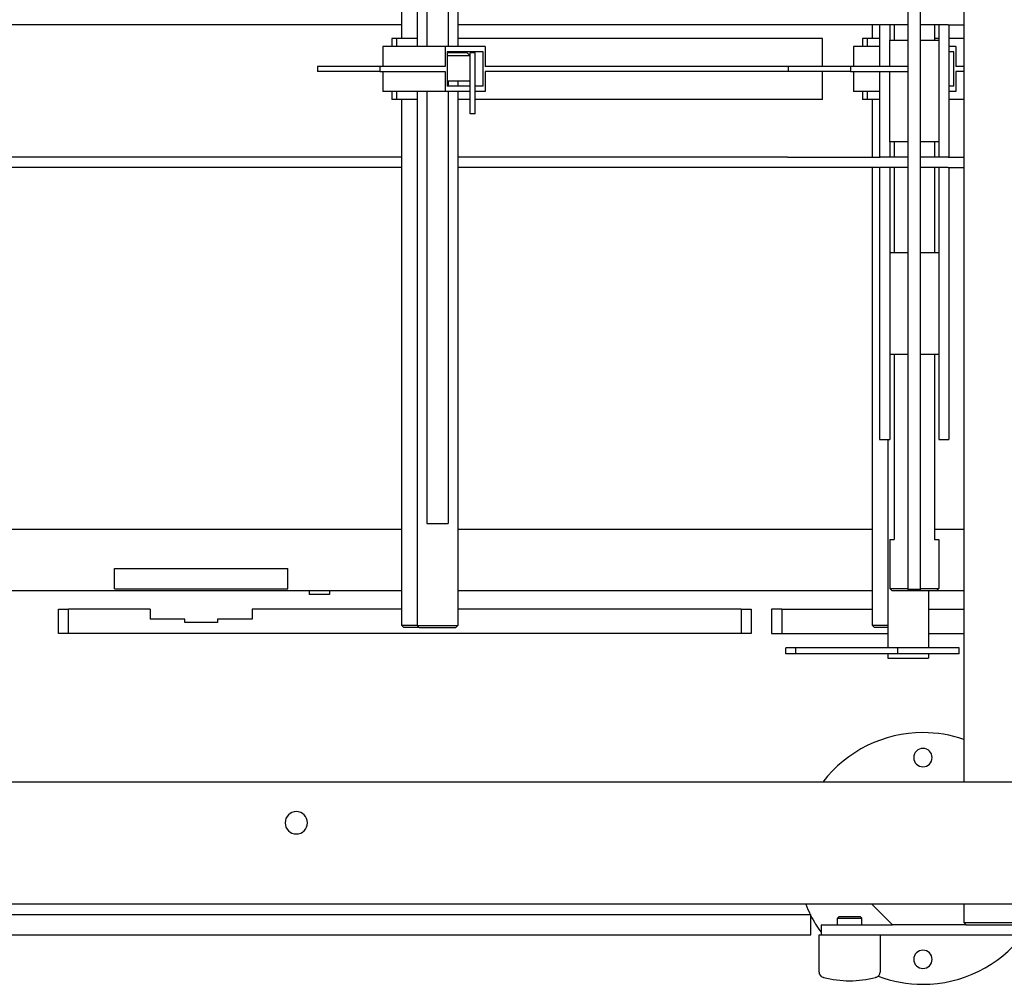
# Model space of a CAD drawing. Units: millimetres. Extents: x -11880 to 0, y 0 to 8400.
# Drawn here: x -5452 to -4969, y 4823 to 5296 of the extents above; entities that cross this region are included whole.
import ezdxf

# ---------------------------------------------------------------- set-up
doc = ezdxf.new("R2010")
doc.units = ezdxf.units.MM

# ---------------------------------------------------------------- blocks, each defined once
blk = doc.blocks.new('989M01105_00', base_point=(989.2266, 2328.4316))
at = {"color": 7, "linetype": 'Continuous'}
for p, q in [((-4988.8419, 6072.2784), (-4988.8419, 4922.2784)), ((-5010.0841, 5016.7782), (-5010.0841, 5715.7782)), ((-5016.0841, 5016.7782), (-5016.0843, 5699.0958)), ((-5257.0488, 5335.0958), (-5257.0488, 5283.0958)), ((-5252.3166, 5335.0958), (-5252.3166, 5283.0958)), ((-5241.7809, 5335.0958), (-5241.7809, 5283.0958)), ((-5237.0488, 5335.0958), (-5237.0488, 5283.0958)), ((-5264.5488, 5287.0958), (-5264.5488, 5331.0958)), ((-5264.5488, 5293.7782), (-5787.0488, 5293.7782)), ((-5075.3584, 5293.7782), (-5237.0488, 5293.7782)), ((-5030.0845, 5293.7782), (-5075.3584, 5293.7782)), ((-5033.5844, 5287.0958), (-5033.5844, 5293.7782)), ((-5030.0845, 5293.7782), (-5030.0845, 5273.3458)), ((-5030.0845, 5293.7782), (-5029.7575, 5293.7782)), ((-5030.0845, 5293.7782), (-5029.7575, 5293.7782)), ((-5025.0845, 5293.7782), (-5029.7575, 5293.7782)), ((-5025.0845, 5293.7782), (-5029.7575, 5293.7782)), ((-5025.0845, 5293.7782), (-5025.0845, 5286.2782)), ((-5016.0841, 5293.7782), (-5025.0845, 5293.7782)), ((-5022.9842, 5293.7782), (-5022.9842, 5286.2782)), ((-5001.0845, 5293.7782), (-5010.0841, 5293.7782)), ((-5003.1842, 5293.7782), (-5003.1842, 5286.2782)), ((-5001.0845, 5293.7782), (-5001.0845, 5286.2782)), ((-4996.4108, 5293.7782), (-5001.0845, 5293.7782)), ((-4996.4108, 5293.7782), (-5001.0845, 5293.7782)), ((-4996.4108, 5293.7782), (-4996.0845, 5293.7782)), ((-4996.4108, 5293.7782), (-4996.0845, 5293.7782)), ((-4996.0845, 5293.7782), (-4996.0845, 5228.7782)), ((-4996.0845, 5293.7782), (-4988.8419, 5293.7782)), ((-5269.4871, 5287.0958), (-5269.4871, 5283.0958)), ((-5267.2401, 5287.0958), (-5269.4871, 5287.0958)), ((-5267.2401, 5287.0958), (-5267.2401, 5283.0958)), ((-5257.0488, 5287.0958), (-5267.2401, 5287.0958)), ((-5058.1437, 5287.0958), (-5237.0488, 5287.0958)), ((-5058.1437, 5273.3458), (-5058.1437, 5287.0958)), ((-5038.5227, 5287.0958), (-5038.5227, 5283.0958)), ((-5036.2757, 5287.0958), (-5038.5227, 5287.0958)), ((-5036.2757, 5287.0958), (-5036.2757, 5283.0958)), ((-5030.0845, 5287.0958), (-5036.2757, 5287.0958)), ((-5025.0845, 5273.3458), (-5025.0845, 5286.2782)), ((-5025.0845, 5273.3458), (-5025.0845, 5286.2782)), ((-5025.0845, 5286.2782), (-5016.0841, 5286.2782)), ((-5010.0841, 5286.2782), (-5001.0845, 5286.2782)), ((-5001.0845, 5287.0958), (-5003.1842, 5287.0958)), ((-5001.0845, 5286.2782), (-5001.0845, 5236.2782)), ((-5001.0845, 5286.2782), (-5001.0845, 5236.2782)), ((-4988.8419, 5287.0958), (-4996.0845, 5287.0958)), ((-5273.9015, 5283.0958), (-5273.9015, 5273.3458)), ((-5269.4871, 5283.0958), (-5273.9015, 5283.0958)), ((-5267.2401, 5283.0958), (-5269.4871, 5283.0958)), ((-5243.3425, 5283.0958), (-5267.2401, 5283.0958)), ((-5223.6159, 5283.0958), (-5243.3425, 5283.0958)), ((-5243.3425, 5283.0958), (-5243.3425, 5273.3458)), ((-5223.6159, 5283.0958), (-5223.6159, 5273.3458)), ((-5042.9371, 5283.0958), (-5042.9371, 5273.3458)), ((-5038.5227, 5283.0958), (-5042.9371, 5283.0958)), ((-5036.2757, 5283.0958), (-5038.5227, 5283.0958)), ((-5030.0845, 5283.0958), (-5036.2757, 5283.0958)), ((-4992.6514, 5283.0958), (-4996.0845, 5283.0958)), ((-4992.6514, 5283.0958), (-4992.6514, 5273.3458)), ((-5224.7118, 5280.5958), (-5242.2466, 5280.5958)), ((-5242.2466, 5280.5958), (-5242.2466, 5263.5958)), ((-5241.7665, 5280.0958), (-5242.2466, 5280.0958)), ((-5231.0488, 5278.5958), (-5242.2466, 5278.5958)), ((-5241.7809, 5280.5958), (-5241.7665, 5280.0958)), ((-5232.5488, 5280.0958), (-5241.7665, 5280.0958)), ((-5237.0488, 5280.5958), (-5237.0488, 5280.0958)), ((-5231.0488, 5278.5958), (-5232.5488, 5280.0958)), ((-5231.0488, 5278.5958), (-5231.0487, 5280.0958)), ((-5231.0488, 5266.0958), (-5231.0488, 5278.5958)), ((-5228.5487, 5280.0958), (-5231.0487, 5280.0958)), ((-5228.5487, 5250.0958), (-5228.5487, 5280.0958)), ((-5224.7118, 5263.5958), (-5224.7118, 5280.5958)), ((-4993.7473, 5280.5958), (-4996.0845, 5280.5958)), ((-4993.7473, 5263.5958), (-4993.7473, 5280.5958)), ((-5305.9026, 5273.3458), (-5305.9026, 5270.8458)), ((-5275.3436, 5273.3458), (-5305.9026, 5273.3458)), ((-5273.9015, 5273.3458), (-5275.3436, 5273.3458)), ((-5275.3436, 5273.3458), (-5275.3436, 5270.8458)), ((-5243.3425, 5273.3458), (-5273.9015, 5273.3458)), ((-5074.9382, 5273.3458), (-5223.6159, 5273.3458)), ((-5074.9382, 5273.3458), (-5074.9382, 5270.8458)), ((-5044.3791, 5273.3458), (-5074.9382, 5273.3458)), ((-5044.3791, 5273.3458), (-5044.3791, 5270.8458)), ((-5042.9371, 5273.3458), (-5044.3791, 5273.3458)), ((-5016.0841, 5273.3458), (-5042.9371, 5273.3458)), ((-4988.8419, 5273.3458), (-4992.6514, 5273.3458)), ((-5275.3436, 5270.8458), (-5305.9026, 5270.8458)), ((-5275.3436, 5270.8458), (-5273.9015, 5270.8458)), ((-5273.9015, 5270.8458), (-5273.9015, 5261.0958)), ((-5273.9015, 5270.8458), (-5243.3425, 5270.8458)), ((-5243.3425, 5270.8458), (-5243.3425, 5261.0958)), ((-5223.6159, 5270.8458), (-5223.6159, 5261.0958)), ((-5074.9382, 5270.8458), (-5223.6159, 5270.8458)), ((-5044.3791, 5270.8458), (-5074.9382, 5270.8458)), ((-5058.1437, 5257.0958), (-5058.1437, 5270.8458)), ((-5044.3791, 5270.8458), (-5042.9371, 5270.8458)), ((-5042.9371, 5270.8458), (-5042.9371, 5261.0958)), ((-5042.9371, 5270.8458), (-5016.0841, 5270.8458)), ((-5030.0845, 5270.8458), (-5030.0845, 5228.7782)), ((-5025.0845, 5236.2782), (-5025.0845, 5270.8458)), ((-5025.0845, 5236.2782), (-5025.0845, 5270.8458)), ((-4992.6514, 5270.8458), (-4992.6514, 5261.0958)), ((-4988.8419, 5270.8458), (-4992.6514, 5270.8458)), ((-5231.0488, 5266.0958), (-5242.2466, 5266.0958)), ((-5231.0487, 5263.5958), (-5242.2466, 5263.5958)), ((-5241.7809, 5266.0958), (-5241.7809, 5263.5958)), ((-5237.0488, 5266.0958), (-5237.0488, 5263.5958)), ((-5231.0487, 5250.0958), (-5231.0488, 5266.0958)), ((-5224.7118, 5263.5958), (-5228.5487, 5263.5958)), ((-4993.7473, 5263.5958), (-4996.0845, 5263.5958)), ((-5269.4871, 5261.0958), (-5273.9015, 5261.0958)), ((-5269.4871, 5261.0958), (-5269.4871, 5257.0958)), ((-5267.2401, 5261.0958), (-5269.4871, 5261.0958)), ((-5267.2401, 5257.0958), (-5269.4871, 5257.0958)), ((-5267.2401, 5261.0958), (-5267.2401, 5257.0958)), ((-5243.3425, 5261.0958), (-5267.2401, 5261.0958)), ((-5257.0488, 5257.0958), (-5267.2401, 5257.0958)), ((-5264.5488, 4999.0958), (-5264.5488, 5257.0958)), ((-5257.0488, 5261.0958), (-5257.0488, 4999.0958)), ((-5252.3166, 5261.0958), (-5252.3166, 5049.0958)), ((-5231.0487, 5261.0958), (-5243.3425, 5261.0958)), ((-5241.7809, 5261.0958), (-5241.7809, 5049.0958)), ((-5237.0488, 5261.0958), (-5237.0488, 4999.0958)), ((-5231.0487, 5257.0958), (-5237.0488, 5257.0958)), ((-5223.6159, 5261.0958), (-5228.5487, 5261.0958)), ((-5058.1437, 5257.0958), (-5228.5487, 5257.0958)), ((-5038.5227, 5261.0958), (-5042.9371, 5261.0958)), ((-5038.5227, 5261.0958), (-5038.5227, 5257.0958)), ((-5036.2757, 5261.0958), (-5038.5227, 5261.0958)), ((-5036.2757, 5257.0958), (-5038.5227, 5257.0958)), ((-5036.2757, 5261.0958), (-5036.2757, 5257.0958)), ((-5030.0845, 5261.0958), (-5036.2757, 5261.0958)), ((-5030.0845, 5257.0958), (-5036.2757, 5257.0958)), ((-5033.5844, 5228.7782), (-5033.5844, 5257.0958)), ((-4992.6514, 5261.0958), (-4996.0845, 5261.0958)), ((-4988.8419, 5257.0958), (-4996.0845, 5257.0958)), ((-5228.5487, 5250.0958), (-5231.0487, 5250.0958)), ((-5025.0845, 5236.2782), (-5025.0845, 5228.7782)), ((-5016.0841, 5236.2782), (-5025.0845, 5236.2782)), ((-5022.9842, 5236.2782), (-5022.9842, 5228.7782)), ((-5001.0845, 5236.2782), (-5010.0841, 5236.2782)), ((-5003.1842, 5236.2782), (-5003.1842, 5228.7782)), ((-5001.0845, 5236.2782), (-5001.0845, 5228.7782)), ((-5264.5488, 5228.7782), (-5787.0488, 5228.7782)), ((-5075.3584, 5228.7782), (-5237.0488, 5228.7782)), ((-5075.3584, 5228.7782), (-5030.0845, 5228.7782)), ((-5030.0845, 5228.7782), (-5029.7575, 5228.7782)), ((-5030.0845, 5228.7782), (-5029.7575, 5228.7782)), ((-5025.0845, 5228.7782), (-5029.7575, 5228.7782)), ((-5025.0845, 5228.7782), (-5029.7575, 5228.7782)), ((-5016.0841, 5228.7782), (-5025.0845, 5228.7782)), ((-5001.0845, 5228.7782), (-5010.0841, 5228.7782)), ((-4996.4108, 5228.7782), (-5001.0845, 5228.7782)), ((-4996.4108, 5228.7782), (-5001.0845, 5228.7782)), ((-4996.4108, 5228.7782), (-4996.0845, 5228.7782)), ((-4996.4108, 5228.7782), (-4996.0845, 5228.7782)), ((-4996.0845, 5228.7782), (-4988.8419, 5228.7782)), ((-5264.5488, 5223.7782), (-5787.0488, 5223.7782)), ((-5075.3584, 5223.7782), (-5237.0488, 5223.7782)), ((-5030.0845, 5223.7782), (-5075.3584, 5223.7782)), ((-5033.5844, 4999.0958), (-5033.5844, 5223.7782)), ((-5030.0845, 5223.7782), (-5029.7575, 5223.7782)), ((-5030.0845, 5223.7782), (-5030.0845, 5090.2782)), ((-5030.0845, 5223.7782), (-5029.7575, 5223.7782)), ((-5025.0845, 5223.7782), (-5029.7575, 5223.7782)), ((-5025.0845, 5223.7782), (-5029.7575, 5223.7782)), ((-5025.0845, 5223.7782), (-5025.0845, 5182.0282)), ((-5016.0841, 5223.7782), (-5025.0845, 5223.7782)), ((-5022.9842, 5223.7782), (-5022.9842, 5182.0282)), ((-5001.0845, 5223.7782), (-5010.0841, 5223.7782)), ((-5003.1842, 5223.7782), (-5003.1842, 5182.0282)), ((-4996.4108, 5223.7782), (-5001.0845, 5223.7782)), ((-5001.0845, 5223.7782), (-5001.0845, 5182.0282)), ((-4996.4108, 5223.7782), (-5001.0845, 5223.7782)), ((-4996.4108, 5223.7782), (-4996.0845, 5223.7782)), ((-4996.4108, 5223.7782), (-4996.0845, 5223.7782)), ((-4996.0845, 5223.7782), (-4996.0845, 5090.2782)), ((-4996.0845, 5223.7782), (-4988.8419, 5223.7782)), ((-5025.0845, 5182.0282), (-5025.0845, 5132.0282)), ((-5025.0845, 5182.0282), (-5025.0845, 5132.0282)), ((-5025.0845, 5182.0282), (-5016.0841, 5182.0282)), ((-5010.0841, 5182.0282), (-5001.0845, 5182.0282)), ((-5001.0845, 5182.0282), (-5001.0845, 5132.0282)), ((-5001.0845, 5182.0282), (-5001.0845, 5132.0282)), ((-5025.0845, 5132.0282), (-5025.0845, 5090.2782)), ((-5016.0841, 5132.0282), (-5025.0845, 5132.0282)), ((-5022.9842, 5132.0282), (-5022.9842, 5041.2784)), ((-5001.0845, 5132.0282), (-5010.0841, 5132.0282)), ((-5003.1842, 5132.0282), (-5003.1842, 5041.2784)), ((-5001.0845, 5132.0282), (-5001.0845, 5090.2782)), ((-5030.0845, 5090.2782), (-5025.0845, 5090.2782)), ((-5026.0843, 5090.2782), (-5026.0843, 4988.0958)), ((-5001.0845, 5090.2782), (-4996.0845, 5090.2782)), ((-5787.0488, 5046.2784), (-5264.5488, 5046.2784)), ((-5252.3166, 5049.0958), (-5241.7809, 5049.0958)), ((-5237.0488, 5046.2784), (-5033.5844, 5046.2784)), ((-5003.1842, 5046.2784), (-4988.8419, 5046.2784)), ((-5025.0842, 5041.2784), (-5025.0842, 5017.2784)), ((-5025.0842, 5041.2784), (-5022.9842, 5041.2784)), ((-5003.1842, 5041.2784), (-5001.0842, 5041.2784)), ((-5001.0842, 5041.2784), (-5001.0842, 5017.2784)), ((-5405.5844, 5027.0958), (-5320.5844, 5027.0958)), ((-5405.5844, 5017.0958), (-5405.5844, 5027.0958)), ((-5320.5844, 5017.0958), (-5320.5844, 5027.0958)), ((-5787.0488, 5016.2784), (-5264.5488, 5016.2784)), ((-5405.5844, 5017.0958), (-5320.5844, 5017.0958)), ((-5310.0845, 5016.2784), (-5310.0845, 5014.2784)), ((-5300.0845, 5016.2784), (-5300.0845, 5014.2784)), ((-5237.0488, 5016.2784), (-5033.5844, 5016.2784)), ((-5025.0842, 5017.2784), (-5016.0841, 5017.2784)), ((-5025.0842, 5017.2784), (-5024.0842, 5016.2784)), ((-5024.0842, 5016.2784), (-5017.3342, 5016.2784)), ((-5024.0842, 5016.2784), (-5017.3342, 5016.2784)), ((-5017.3342, 5016.2784), (-5015.5841, 5016.2782)), ((-5017.3342, 5016.2784), (-5015.5841, 5016.2782)), ((-5010.0841, 5016.7782), (-5016.0841, 5016.7782)), ((-5016.0841, 5016.7782), (-5015.5841, 5016.2782)), ((-5015.5841, 5016.2782), (-5010.5841, 5016.2782)), ((-5015.5841, 5016.2782), (-5010.5841, 5016.2782)), ((-5015.5841, 5016.2782), (-5010.5841, 5016.2782)), ((-5010.0841, 5016.7782), (-5010.5841, 5016.2782)), ((-5010.5841, 5016.2782), (-5008.8342, 5016.2784)), ((-5010.5841, 5016.2782), (-5008.8342, 5016.2784)), ((-5010.0841, 5017.2784), (-5001.0842, 5017.2784)), ((-5008.8342, 5016.2784), (-5002.0842, 5016.2784)), ((-5008.8342, 5016.2784), (-5002.0842, 5016.2784)), ((-5006.0843, 5016.2784), (-5006.0843, 4988.0958)), ((-5001.0842, 5017.2784), (-5002.0842, 5016.2784)), ((-5002.0842, 5016.2784), (-4988.8419, 5016.2784)), ((-5300.0845, 5014.2784), (-5310.0845, 5014.2784)), ((-5433.0844, 4995.0958), (-5433.0844, 5007.0958)), ((-5433.0844, 5007.0958), (-5428.0844, 5007.0958)), ((-5428.0844, 4995.0958), (-5428.0844, 5007.0958)), ((-5388.0844, 5007.0958), (-5428.0844, 5007.0958)), ((-5388.0844, 5007.0958), (-5388.0844, 5002.0958)), ((-5338.0844, 5007.0958), (-5338.0844, 5002.0958)), ((-5264.5488, 5007.0958), (-5338.0844, 5007.0958)), ((-5098.0844, 5007.0958), (-5237.0488, 5007.0958)), ((-5098.0844, 5007.0958), (-5093.0844, 5007.0958)), ((-5098.0844, 5007.0958), (-5098.0844, 4995.0958)), ((-5093.0844, 5007.0958), (-5093.0844, 4995.0958)), ((-5083.0844, 5007.0958), (-5083.0844, 4995.0958)), ((-5078.0844, 5007.0958), (-5083.0844, 5007.0958)), ((-5078.0844, 5007.0958), (-5078.0844, 4995.0958)), ((-5078.0844, 5007.0958), (-5033.5844, 5007.0958)), ((-5006.0843, 5007.0958), (-4988.8419, 5007.0958)), ((-5371.0844, 5002.0958), (-5388.0844, 5002.0958)), ((-5371.0844, 5000.5958), (-5371.0844, 5002.0958)), ((-5338.0844, 5002.0958), (-5355.0844, 5002.0958)), ((-5355.0844, 5002.0958), (-5355.0844, 5000.5958)), ((-5355.0844, 5000.5958), (-5371.0844, 5000.5958)), ((-5264.5488, 4999.0958), (-5263.5488, 4998.0958)), ((-5257.0488, 4999.0958), (-5264.5488, 4999.0958)), ((-5256.0488, 4998.0958), (-5263.5488, 4998.0958)), ((-5257.0488, 4999.0958), (-5256.0488, 4998.0958)), ((-5257.0488, 4999.0958), (-5237.0488, 4999.0958)), ((-5256.0488, 4998.0958), (-5238.0488, 4998.0958)), ((-5237.0488, 4999.0958), (-5238.0488, 4998.0958)), ((-5033.5844, 4999.0958), (-5032.5844, 4998.0958)), ((-5026.0843, 4999.0958), (-5033.5844, 4999.0958)), ((-5026.0843, 4998.0958), (-5032.5844, 4998.0958)), ((-5428.0844, 4995.0958), (-5433.0844, 4995.0958)), ((-5098.0844, 4995.0958), (-5428.0844, 4995.0958)), ((-5093.0844, 4995.0958), (-5098.0844, 4995.0958)), ((-5083.0844, 4995.0958), (-5078.0844, 4995.0958)), ((-5078.0844, 4995.0958), (-5026.0843, 4995.0958)), ((-5006.0843, 4995.0958), (-4988.8419, 4995.0958)), ((-5071.2551, 4988.0958), (-5076.0843, 4988.0958)), ((-5076.0843, 4985.0958), (-5076.0843, 4988.0958)), ((-5021.0843, 4988.0958), (-5071.2551, 4988.0958)), ((-5071.2551, 4985.0958), (-5071.2551, 4988.0958)), ((-5021.0843, 4985.0958), (-5021.0843, 4988.0958)), ((-4991.0843, 4988.0958), (-5021.0843, 4988.0958)), ((-4991.0843, 4985.0958), (-4991.0843, 4988.0958)), ((-5071.2551, 4985.0958), (-5076.0843, 4985.0958)), ((-5021.0843, 4985.0958), (-5071.2551, 4985.0958)), ((-5026.0843, 4985.0958), (-5026.0843, 4983.0958)), ((-5026.0843, 4983.0958), (-5006.0843, 4983.0958)), ((-4991.0843, 4985.0958), (-5021.0843, 4985.0958)), ((-5006.0843, 4985.0958), (-5006.0843, 4983.0958)), ((-4930.841, 4922.2784), (-6283.8419, 4922.2784)), ((-5033.8419, 4862.2784), (-6238.8419, 4862.2784)), ((-4891.3416, 4862.2783), (-5033.8419, 4862.2784)), ((-5033.8419, 4862.2784), (-5023.8419, 4852.2784)), ((-4988.8419, 4862.2783), (-4988.8419, 4853.2784)), ((-5633.841, 4857.2784), (-5063.841, 4857.2784)), ((-5063.841, 4847.2784), (-5063.841, 4857.2784)), ((-5050.8415, 4855.4034), (-5049.9665, 4856.2784)), ((-5049.9665, 4856.2784), (-5039.7165, 4856.2784)), ((-5038.8415, 4855.4034), (-5039.7165, 4856.2784)), ((-5058.841, 4852.2784), (-5058.841, 4847.2784)), ((-5058.841, 4852.2784), (-5023.8419, 4852.2784)), ((-5050.8415, 4855.4034), (-5038.8415, 4855.4034)), ((-5050.8415, 4852.2784), (-5050.8415, 4855.4034)), ((-5038.8415, 4852.2784), (-5038.8415, 4855.4034)), ((-4987.8419, 4852.2784), (-5023.8419, 4852.2784)), ((-4988.8419, 4853.2784), (-4987.8419, 4852.2784)), ((-4988.8419, 4853.2784), (-4963.8419, 4853.2784)), ((-4987.8419, 4852.2784), (-4987.2169, 4852.2784)), ((-4987.2169, 4852.2784), (-4980.4669, 4852.2784)), ((-4980.4669, 4852.2784), (-4979.7169, 4852.2784)), ((-4979.7169, 4852.2784), (-4972.9669, 4852.2784)), ((-4972.9669, 4852.2784), (-4964.8419, 4852.2784)), ((-5633.841, 4847.2784), (-5063.841, 4847.2784)), ((-5059.8415, 4828.9527), (-5059.8414, 4847.2784)), ((-5059.8414, 4847.2784), (-5058.841, 4847.2784)), ((-5058.841, 4847.2784), (-5046.5203, 4847.2784)), ((-5046.5203, 4847.2784), (-5046.1382, 4847.2784)), ((-5046.1382, 4847.2784), (-5045.944, 4847.2784)), ((-5045.944, 4847.2784), (-5045.7694, 4847.2784)), ((-5045.7694, 4847.2784), (-5045.5437, 4847.2784)), ((-5045.5437, 4847.2784), (-5045.3824, 4847.2784)), ((-5045.3824, 4847.2784), (-5045.0466, 4847.2784)), ((-5045.0466, 4847.2784), (-5044.7136, 4847.2784)), ((-5044.7136, 4847.2784), (-5029.8414, 4847.2784)), ((-5029.8414, 4847.2784), (-5029.8415, 4828.9527)), ((-5029.8414, 4847.2784), (-4893.841, 4847.2784))]:
    blk.add_line(p, q, dxfattribs=at)
for centre, radius, start, end in [((-5008.842, 4884.7784), 61.75, 89.999999, 142.606395), ((-5008.842, 4884.7784), 61.75, 71.101766, 89.999999), ((-5008.842, 4934.2784), 4.5, 89.999999, 269.999999), ((-5008.842, 4934.2784), 4.5, 359.999999, 89.999999), ((-5008.842, 4934.2784), 4.5, 269.999999, 359.999999), ((-5316.3416, 4902.2784), 5.5, 89.999995, 269.999995), ((-5316.3416, 4902.2784), 5.5, 269.999995, 89.999995), ((-5008.842, 4884.7784), 61.75, 201.369139, 206.445375), ((-5008.842, 4884.7784), 61.75, 207.042178, 215.933328), ((-5008.842, 4884.7784), 61.75, 269.999999, 322.606356), ((-5008.842, 4835.2784), 4.5, 89.999999, 269.999999), ((-5008.842, 4835.2784), 4.5, 359.999999, 89.999999), ((-5008.842, 4835.2784), 4.5, 269.999999, 359.999999), ((-5057.3415, 4828.9527), 2.5, 180.000158, 254.743521), ((-5032.3415, 4828.9527), 2.5, 285.258409, 0), ((-5044.8414, 4874.7784), 50, 255.220368, 284.779632), ((-5008.842, 4884.7784), 61.75, 249.236683, 269.999999)]:
    blk.add_arc(centre, radius, start, end, dxfattribs=at)
for points in [[(-5057.9993, 4826.5408), (-5057.7997, 4826.4868), (-5057.5965, 4826.4327)], [(-5032.0863, 4826.4327), (-5031.8832, 4826.4868), (-5031.6836, 4826.5408)]]:
    blk.add_spline(points, degree=3, dxfattribs=at)
blk = doc.blocks.new('19dk2076-82_____W_A__20_MULTIFILE_PARALL_DX___DIVIDER__________________________________', base_point=(-1095, 5361.12))
blk.add_blockref('989M01105_00', (989.23, 2328.43))

msp = doc.modelspace()

# ---------------------------------------------------------------- block references
msp.add_blockref('19dk2076-82_____W_A__20_MULTIFILE_PARALL_DX___DIVIDER__________________________________', (-1095.0023, 5361.1184))

doc.saveas('drawing.dxf')
